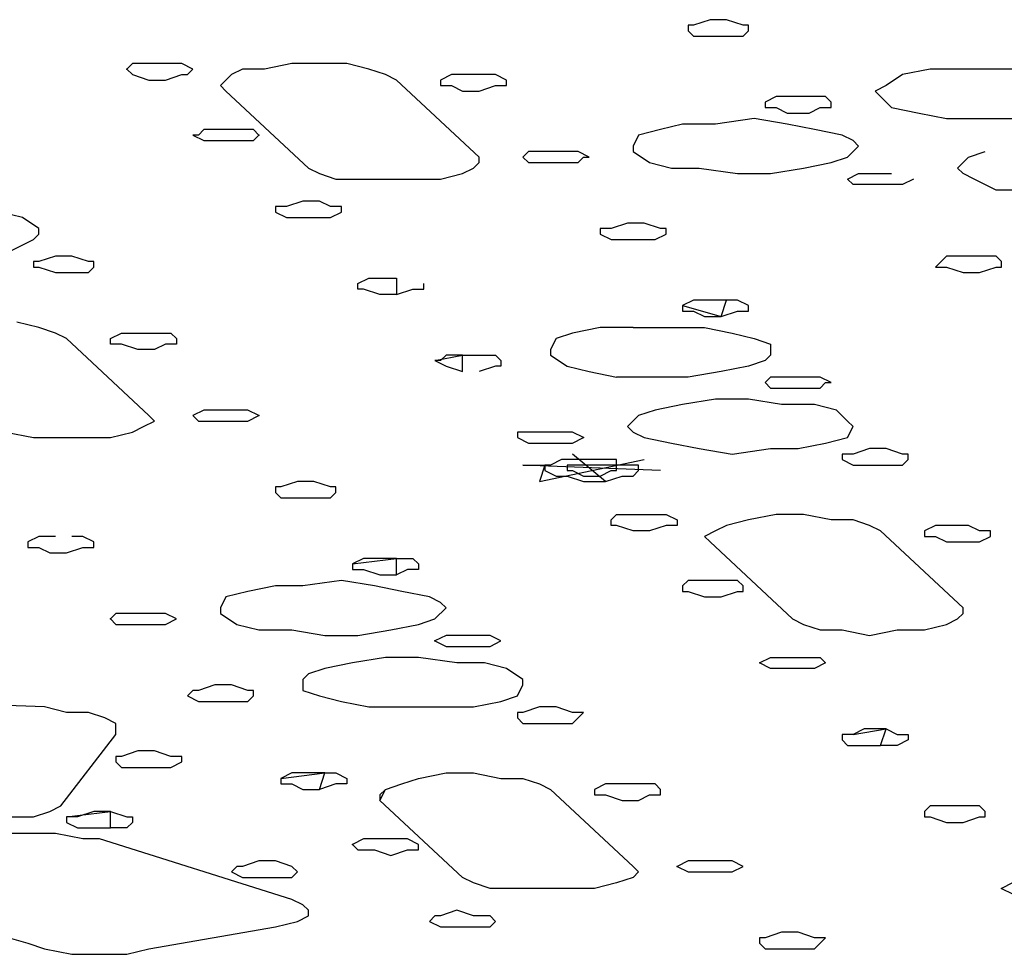
# Model space of a CAD drawing. Extents: x -55 to 539, y -29 to 391.
# Drawn here: x 232 to 240, y 279 to 287 of the extents above; entities that cross this region are included whole.
import ezdxf

# ---------------------------------------------------------------- set-up
doc = ezdxf.new("R2010")
doc.units = 0
doc.header["$LTSCALE"] = 10
doc.layers.add('1', color=7, linetype='CONTINUOUS')
doc.layers.add('2', color=7, linetype='CONTINUOUS')

msp = doc.modelspace()

# ---------------------------------------------------------------- linework, layer by layer
at = {"layer": '1', "color": 1}
for p, q in [((232.9437, 286.3026), (232.9003, 286.2592)), ((232.9003, 286.2592), (232.9437, 286.2158)), ((233.0739, 286.3026), (232.9437, 286.3026)), ((233.2042, 286.3026), (233.0739, 286.3026)), ((233.3344, 286.3026), (233.2042, 286.3026)), ((233.4212, 286.2592), (233.3344, 286.3026)), ((233.3778, 286.2158), (233.4212, 286.2592)), ((233.8118, 286.2592), (233.725, 286.2158)), ((233.9854, 286.2592), (233.8118, 286.2592)), ((234.2025, 286.3026), (233.9854, 286.2592)), ((234.4195, 286.3026), (234.2025, 286.3026)), ((234.6365, 286.3026), (234.4195, 286.3026)), ((234.8102, 286.2592), (234.6365, 286.3026)), ((234.9404, 286.2158), (234.8102, 286.2592)), ((239.2375, 286.2592), (239.0205, 286.2158)), ((239.4979, 286.2592), (239.2375, 286.2592)), ((239.7584, 286.2592), (239.4979, 286.2592)), ((240.0188, 286.2592), (239.7584, 286.2592)), ((232.9437, 286.2158), (233.0739, 286.1724)), ((233.0739, 286.1724), (233.2042, 286.1724)), ((233.2042, 286.1724), (233.3344, 286.2158)), ((233.3344, 286.2158), (233.3778, 286.2158)), ((233.725, 286.2158), (233.6382, 286.129)), ((235.0272, 286.1724), (234.9404, 286.2158)), ((235.6783, 285.5647), (235.0272, 286.1724)), ((239.0205, 286.2158), (238.8903, 286.129)), ((233.6382, 286.129), (233.6816, 286.0856)), ((233.6816, 286.0856), (234.3327, 285.4779)), ((238.8903, 286.129), (238.8035, 286.0856)), ((238.8035, 286.0856), (238.8469, 286.0422)), ((238.8469, 286.0422), (238.9337, 285.9553)), ((238.9337, 285.9553), (239.1507, 285.9119)), ((237.8486, 285.8685), (237.5447, 285.8252)), ((238.109, 285.8252), (237.8486, 285.8685)), ((239.1507, 285.9119), (239.3678, 285.8685)), ((239.3678, 285.8685), (239.6282, 285.8685)), ((239.6282, 285.8685), (239.932, 285.8685)), ((237.1107, 285.7817), (236.9371, 285.7383)), ((237.2843, 285.8252), (237.1107, 285.7817)), ((237.5447, 285.8252), (237.2843, 285.8252)), ((238.326, 285.7817), (238.109, 285.8252)), ((238.543, 285.7383), (238.326, 285.7817)), ((236.9371, 285.7383), (236.8936, 285.6515)), ((238.6298, 285.6949), (238.543, 285.7383)), ((238.6733, 285.6515), (238.6298, 285.6949)), ((236.8936, 285.6515), (236.8936, 285.6081)), ((238.5864, 285.5647), (238.6733, 285.6515)), ((235.6783, 285.5213), (235.6783, 285.5647)), ((236.8936, 285.6081), (237.0238, 285.5213)), ((238.4562, 285.5213), (238.5864, 285.5647)), ((239.4546, 285.4779), (239.5414, 285.5647)), ((239.5414, 285.5647), (239.6716, 285.6081)), ((234.3327, 285.4779), (234.4195, 285.4345)), ((235.548, 285.4345), (235.6349, 285.4779)), ((235.6349, 285.4779), (235.6783, 285.5213)), ((237.0238, 285.5213), (237.1975, 285.4779)), ((237.1975, 285.4779), (237.4145, 285.4779)), ((237.4145, 285.4779), (237.7183, 285.4345)), ((237.9788, 285.4345), (238.2392, 285.4779)), ((238.2392, 285.4779), (238.4562, 285.5213)), ((239.4979, 285.4345), (239.4546, 285.4779)), ((234.4195, 285.4345), (234.5497, 285.3911)), ((234.5497, 285.3911), (234.7234, 285.3911)), ((234.7234, 285.3911), (234.9404, 285.3911)), ((234.9404, 285.3911), (235.1574, 285.3911)), ((235.1574, 285.3911), (235.3744, 285.3911)), ((235.3744, 285.3911), (235.548, 285.4345)), ((237.7183, 285.4345), (237.9788, 285.4345)), ((239.5848, 285.3911), (239.4979, 285.4345)), ((239.7584, 285.3043), (239.5848, 285.3911)), ((240.0188, 285.3043), (239.7584, 285.3043)), ((232.0756, 285.0872), (231.902, 285.1307)), ((232.2058, 285.0004), (232.0756, 285.0872)), ((232.2058, 284.957), (232.2058, 285.0004)), ((231.9888, 284.8268), (232.1624, 284.9136)), ((232.1624, 284.9136), (232.2058, 284.957)), ((239.3678, 284.7834), (239.3243, 284.74)), ((239.4979, 284.7834), (239.3678, 284.7834)), ((239.6282, 284.7834), (239.4979, 284.7834)), ((239.7584, 284.7834), (239.6282, 284.7834)), ((239.8018, 284.74), (239.7584, 284.7834)), ((239.3243, 284.74), (239.2809, 284.6966)), ((239.2809, 284.6966), (239.3678, 284.6966)), ((239.3678, 284.6966), (239.4979, 284.6532)), ((239.6282, 284.6532), (239.7584, 284.6966)), ((239.7584, 284.6966), (239.8018, 284.6966)), ((239.8018, 284.6966), (239.8018, 284.74)), ((239.4979, 284.6532), (239.6282, 284.6532)), ((232.2058, 284.2191), (232.0322, 284.2626)), ((232.3361, 284.1757), (232.2058, 284.2191)), ((236.6332, 284.2191), (236.4162, 284.1757)), ((236.8936, 284.2191), (236.6332, 284.2191)), ((236.8936, 284.2191), (237.1975, 284.2191)), ((237.1975, 284.2191), (237.4579, 284.2191)), ((237.4579, 284.2191), (237.6749, 284.1757)), ((232.4229, 284.1323), (232.3361, 284.1757)), ((236.4162, 284.1757), (236.286, 284.1323)), ((237.6749, 284.1757), (237.8486, 284.1323)), ((233.0739, 283.5246), (232.4229, 284.1323)), ((236.286, 284.1323), (236.2426, 284.0455)), ((237.8486, 284.1323), (237.9788, 284.0889)), ((237.9788, 284.0889), (237.9788, 284.0021)), ((236.2426, 284.0455), (236.2426, 284.0021)), ((236.2426, 284.0021), (236.3728, 283.9153)), ((237.9788, 284.0021), (237.9354, 283.9587)), ((236.3728, 283.9153), (236.5464, 283.8719)), ((237.8052, 283.9153), (237.5881, 283.8719)), ((237.9354, 283.9587), (237.8052, 283.9153)), ((236.5464, 283.8719), (236.7634, 283.8285)), ((237.0238, 283.8285), (236.7634, 283.8285)), ((237.3277, 283.8285), (237.0238, 283.8285)), ((237.5881, 283.8719), (237.3277, 283.8285)), ((237.2843, 283.6115), (237.0672, 283.5681)), ((237.5447, 283.6549), (237.2843, 283.6115)), ((237.8052, 283.6549), (237.5447, 283.6549)), ((238.0656, 283.6115), (237.8052, 283.6549)), ((238.326, 283.6115), (238.0656, 283.6115)), ((238.4997, 283.5681), (238.326, 283.6115)), ((233.1173, 283.4812), (233.0739, 283.5246)), ((236.9371, 283.5246), (236.8502, 283.4378)), ((237.0672, 283.5681), (236.9371, 283.5246)), ((238.5864, 283.4812), (238.4997, 283.5681)), ((232.9437, 283.3944), (233.0305, 283.4378)), ((233.0305, 283.4378), (233.1173, 283.4812)), ((236.8502, 283.4378), (236.8936, 283.3944)), ((238.6298, 283.4378), (238.5864, 283.4812)), ((238.5864, 283.351), (238.6298, 283.4378)), ((231.9454, 283.3944), (232.1624, 283.351)), ((232.7701, 283.351), (232.9437, 283.3944)), ((236.8936, 283.3944), (236.9805, 283.351)), ((232.1624, 283.351), (232.3361, 283.351)), ((232.3361, 283.351), (232.5531, 283.351)), ((232.5531, 283.351), (232.7701, 283.351)), ((236.9805, 283.351), (237.1975, 283.3076)), ((237.1975, 283.3076), (237.4145, 283.2642)), ((238.1958, 283.2642), (238.4128, 283.3076)), ((238.4128, 283.3076), (238.5864, 283.351)), ((237.4145, 283.2642), (237.6749, 283.2208)), ((237.6749, 283.2208), (237.9788, 283.2642)), ((237.9788, 283.2642), (238.1958, 283.2642)), ((236.72, 282.7), (236.7634, 282.7434)), ((236.7634, 282.7434), (236.8936, 282.7434)), ((236.8936, 282.7434), (237.0238, 282.7434)), ((237.0238, 282.7434), (237.1541, 282.7434)), ((237.1541, 282.7434), (237.2409, 282.7)), ((238.0222, 282.7434), (237.8052, 282.7)), ((238.2392, 282.7434), (238.0222, 282.7434)), ((238.4562, 282.7), (238.2392, 282.7434)), ((236.72, 282.6565), (236.72, 282.7)), ((237.2409, 282.7), (237.2409, 282.6565)), ((237.8052, 282.7), (237.6315, 282.6565)), ((238.6298, 282.7), (238.4562, 282.7)), ((238.7601, 282.6565), (238.6298, 282.7)), ((236.7634, 282.6565), (236.72, 282.6565)), ((236.8936, 282.6131), (236.7634, 282.6565)), ((237.0238, 282.6131), (236.8936, 282.6131)), ((237.1541, 282.6565), (237.0238, 282.6131)), ((237.2409, 282.6565), (237.1541, 282.6565)), ((237.5447, 282.6131), (237.4579, 282.5697)), ((237.6315, 282.6565), (237.5447, 282.6131)), ((238.8469, 282.6131), (238.7601, 282.6565)), ((239.4979, 282.0055), (238.8469, 282.6131)), ((237.4579, 282.5697), (237.5013, 282.5263)), ((237.5013, 282.5263), (238.1524, 281.9186)), ((234.5931, 282.2225), (234.2893, 282.1791)), ((234.8536, 282.1791), (234.5931, 282.2225)), ((233.8553, 282.1357), (233.6816, 282.0923)), ((234.0723, 282.1791), (233.8553, 282.1357)), ((234.2893, 282.1791), (234.0723, 282.1791)), ((235.0706, 282.1357), (234.8536, 282.1791)), ((235.2876, 282.0923), (235.0706, 282.1357)), ((233.6816, 282.0923), (233.6382, 282.0055)), ((235.3744, 282.0489), (235.2876, 282.0923)), ((235.4179, 282.0055), (235.3744, 282.0489)), ((233.6382, 282.0055), (233.6382, 281.962)), ((233.6382, 281.962), (233.7684, 281.8752)), ((235.331, 281.9186), (235.4179, 282.0055)), ((239.4546, 281.9186), (239.4979, 281.962)), ((239.4979, 281.962), (239.4979, 282.0055)), ((235.2008, 281.8752), (235.331, 281.9186)), ((238.1524, 281.9186), (238.2392, 281.8752)), ((239.3678, 281.8752), (239.4546, 281.9186)), ((233.7684, 281.8752), (233.9421, 281.8319)), ((233.9421, 281.8319), (234.2025, 281.8319)), ((234.2025, 281.8319), (234.4629, 281.7884)), ((234.7234, 281.7884), (234.9838, 281.8319)), ((234.9838, 281.8319), (235.2008, 281.8752)), ((238.2392, 281.8752), (238.3694, 281.8319)), ((238.3694, 281.8319), (238.543, 281.8319)), ((238.543, 281.8319), (238.7601, 281.7884)), ((238.7601, 281.7884), (238.9771, 281.8319)), ((238.9771, 281.8319), (239.1941, 281.8319)), ((239.1941, 281.8319), (239.3678, 281.8752)), ((234.4629, 281.7884), (234.7234, 281.7884)), ((234.6799, 281.5714), (234.4629, 281.528)), ((234.9404, 281.6148), (234.6799, 281.5714)), ((235.2008, 281.6148), (234.9404, 281.6148)), ((235.5046, 281.5714), (235.2008, 281.6148)), ((235.7217, 281.5714), (235.5046, 281.5714)), ((235.8953, 281.528), (235.7217, 281.5714)), ((234.4629, 281.528), (234.3327, 281.4846)), ((236.0255, 281.4412), (235.8953, 281.528)), ((234.3327, 281.4846), (234.2893, 281.4412)), ((234.2893, 281.4412), (234.2893, 281.3544)), ((236.0255, 281.3978), (236.0255, 281.4412)), ((234.2893, 281.3544), (234.4195, 281.3109)), ((235.9821, 281.3109), (236.0255, 281.3978)), ((232.2492, 281.2242), (230.9905, 281.2675)), ((234.4195, 281.3109), (234.5931, 281.2675)), ((234.5931, 281.2675), (234.8102, 281.2242)), ((235.6349, 281.2242), (235.8519, 281.2675)), ((235.8519, 281.2675), (235.9821, 281.3109)), ((232.4229, 281.1808), (232.2492, 281.2242)), ((234.8102, 281.2242), (235.0706, 281.2242)), ((235.0706, 281.2242), (235.3744, 281.2242)), ((235.3744, 281.2242), (235.6349, 281.2242)), ((232.5965, 281.1808), (232.4229, 281.1808)), ((232.7267, 281.1373), (232.5965, 281.1808)), ((232.8135, 281.0939), (232.7267, 281.1373)), ((232.8135, 281.0071), (232.8135, 281.0939)), ((232.3795, 280.4428), (232.8135, 281.0071)), ((232.9872, 280.8769), (232.8569, 280.8335)), ((233.1173, 280.8769), (232.9872, 280.8769)), ((233.2476, 280.8335), (233.1173, 280.8769)), ((232.8135, 280.8335), (232.8135, 280.7901)), ((232.8569, 280.8335), (232.8135, 280.8335)), ((233.3344, 280.8335), (233.2476, 280.8335)), ((233.3344, 280.7901), (233.3344, 280.8335)), ((232.8135, 280.7901), (232.8569, 280.7467)), ((232.8569, 280.7467), (232.9872, 280.7467)), ((232.9872, 280.7467), (233.1173, 280.7467)), ((233.1173, 280.7467), (233.2476, 280.7467)), ((233.2476, 280.7467), (233.3344, 280.7901)), ((234.1157, 280.6599), (234.4629, 280.7033)), ((234.2025, 280.7033), (234.1157, 280.6599)), ((234.1157, 280.6599), (234.1157, 280.6165)), ((234.3327, 280.7033), (234.2025, 280.7033)), ((234.4629, 280.7033), (234.3327, 280.7033)), ((234.4195, 280.5731), (234.4629, 280.7033)), ((234.4629, 280.7033), (234.5497, 280.7033)), ((234.5497, 280.7033), (234.6365, 280.6599)), ((234.6365, 280.6599), (234.6365, 280.6165)), ((235.0706, 280.6165), (235.2008, 280.6599)), ((235.2008, 280.6599), (235.4179, 280.7033)), ((235.4179, 280.7033), (235.6349, 280.7033)), ((235.6349, 280.7033), (235.8519, 280.6599)), ((235.8519, 280.6599), (236.0255, 280.6599)), ((236.0255, 280.6599), (236.1557, 280.6165)), ((234.1157, 280.6165), (234.2025, 280.6165)), ((234.2025, 280.6165), (234.2893, 280.5731)), ((234.2893, 280.5731), (234.4195, 280.5731)), ((234.5497, 280.6165), (234.4195, 280.5731)), ((234.6365, 280.6165), (234.5497, 280.6165)), ((234.897, 280.4863), (234.9404, 280.5731)), ((234.9404, 280.5731), (234.897, 280.5297)), ((234.9404, 280.5731), (235.0706, 280.6165)), ((236.1557, 280.6165), (236.2426, 280.5731)), ((236.2426, 280.5731), (236.8936, 279.9654)), ((234.897, 280.5297), (234.897, 280.4863)), ((235.548, 279.8786), (234.897, 280.4863)), ((232.2927, 280.3994), (232.3795, 280.4428)), ((231.9888, 280.356), (232.1624, 280.356)), ((232.1624, 280.356), (232.2927, 280.3994)), ((232.4229, 280.356), (232.7701, 280.3994)), ((232.5097, 280.356), (232.4229, 280.356)), ((232.4229, 280.356), (232.4229, 280.3127)), ((232.6399, 280.3994), (232.5097, 280.356)), ((232.7701, 280.3994), (232.6399, 280.3994)), ((232.7701, 280.3994), (232.9003, 280.356)), ((232.7701, 280.2692), (232.7701, 280.3994)), ((232.9003, 280.356), (232.9437, 280.356)), ((232.9437, 280.356), (232.9437, 280.3127)), ((232.4229, 280.3127), (232.5097, 280.2692)), ((232.5097, 280.2692), (232.6399, 280.2692)), ((232.6399, 280.2692), (232.7701, 280.2692)), ((232.9003, 280.2692), (232.7701, 280.2692)), ((232.9437, 280.3127), (232.9003, 280.2692)), ((232.119, 280.2258), (231.902, 280.2258)), ((232.3361, 280.2258), (232.119, 280.2258)), ((232.5531, 280.1824), (232.3361, 280.2258)), ((232.6833, 280.1824), (232.5531, 280.1824)), ((234.2025, 279.705), (232.6833, 280.1824)), ((233.7684, 279.9654), (233.725, 279.922)), ((233.8118, 279.9654), (233.7684, 279.9654)), ((233.9421, 280.0088), (233.8118, 279.9654)), ((234.0723, 280.0088), (233.9421, 280.0088)), ((234.2025, 279.9654), (234.0723, 280.0088)), ((234.2459, 279.922), (234.2025, 279.9654)), ((236.8936, 279.9654), (236.9371, 279.922)), ((233.725, 279.922), (233.8118, 279.8786)), ((233.8118, 279.8786), (233.9421, 279.8786)), ((233.9421, 279.8786), (234.0723, 279.8786)), ((234.0723, 279.8786), (234.2025, 279.8786)), ((234.2025, 279.8786), (234.2459, 279.922)), ((235.6349, 279.8352), (235.548, 279.8786)), ((236.8936, 279.8786), (236.7634, 279.8352)), ((236.9371, 279.922), (236.8936, 279.8786)), ((230.5998, 279.7918), (232.119, 279.3577)), ((235.7651, 279.7918), (235.6349, 279.8352)), ((235.9821, 279.7918), (235.7651, 279.7918)), ((236.1557, 279.7918), (235.9821, 279.7918)), ((236.3728, 279.7918), (236.1557, 279.7918)), ((236.5898, 279.7918), (236.3728, 279.7918)), ((236.7634, 279.8352), (236.5898, 279.7918)), ((234.2893, 279.6616), (234.2025, 279.705)), ((234.3327, 279.6182), (234.2893, 279.6616)), ((234.2459, 279.5313), (234.3327, 279.5747)), ((234.3327, 279.5747), (234.3327, 279.6182)), ((233.0739, 279.3143), (234.0723, 279.4879)), ((234.0723, 279.4879), (234.2459, 279.5313)), ((232.119, 279.3577), (232.2492, 279.3143)), ((232.2492, 279.3143), (232.4663, 279.2709)), ((232.4663, 279.2709), (232.6833, 279.2709)), ((232.6833, 279.2709), (232.9003, 279.2709)), ((232.9003, 279.2709), (233.0739, 279.3143))]:
    msp.add_line(p, q, dxfattribs=at)
msp.add_point((232.9003, 286.2592), dxfattribs=at)
at = {"layer": '2', "color": 1}
for p, q in [((237.5013, 286.6498), (237.3711, 286.6064)), ((237.6315, 286.6498), (237.5013, 286.6498)), ((237.7617, 286.6064), (237.6315, 286.6498)), ((237.3277, 286.6064), (237.3277, 286.563)), ((237.3711, 286.6064), (237.3277, 286.6064)), ((237.3277, 286.563), (237.3711, 286.5196)), ((237.8052, 286.6064), (237.7617, 286.6064)), ((237.7617, 286.5196), (237.8052, 286.563)), ((237.8052, 286.563), (237.8052, 286.6064)), ((237.3711, 286.5196), (237.5013, 286.5196)), ((237.5013, 286.5196), (237.6315, 286.5196)), ((237.6315, 286.5196), (237.7617, 286.5196)), ((235.4613, 286.2158), (235.3744, 286.1724)), ((235.3744, 286.1724), (235.3744, 286.129)), ((235.548, 286.2158), (235.4613, 286.2158)), ((235.7217, 286.2158), (235.548, 286.2158)), ((235.8085, 286.2158), (235.7217, 286.2158)), ((235.8953, 286.1724), (235.8085, 286.2158)), ((235.8953, 286.129), (235.8953, 286.1724)), ((235.3744, 286.129), (235.4613, 286.129)), ((235.4613, 286.129), (235.548, 286.0856)), ((235.548, 286.0856), (235.6783, 286.0856)), ((235.6783, 286.0856), (235.8085, 286.129)), ((235.8085, 286.129), (235.8953, 286.129)), ((238.0222, 286.0422), (237.9354, 285.9988)), ((237.9354, 285.9988), (237.9354, 285.9553)), ((238.1524, 286.0422), (238.0222, 286.0422)), ((238.2826, 286.0422), (238.1524, 286.0422)), ((238.4128, 286.0422), (238.2826, 286.0422)), ((238.4562, 285.9988), (238.4128, 286.0422)), ((238.4562, 285.9553), (238.4562, 285.9988)), ((237.9354, 285.9553), (238.0222, 285.9553)), ((238.0222, 285.9553), (238.109, 285.9119)), ((238.2826, 285.9119), (238.3694, 285.9553)), ((238.3694, 285.9553), (238.4562, 285.9553)), ((238.109, 285.9119), (238.2826, 285.9119)), ((233.508, 285.7817), (233.4646, 285.7383)), ((233.6382, 285.7817), (233.508, 285.7817)), ((233.7684, 285.7817), (233.6382, 285.7817)), ((233.8987, 285.7817), (233.7684, 285.7817)), ((233.9421, 285.7383), (233.8987, 285.7817)), ((233.4646, 285.7383), (233.4212, 285.7383)), ((233.4212, 285.7383), (233.508, 285.6949)), ((233.508, 285.6949), (233.6382, 285.6949)), ((233.6382, 285.6949), (233.7684, 285.6949)), ((233.7684, 285.6949), (233.8987, 285.6949)), ((233.8987, 285.6949), (233.9421, 285.7383)), ((236.069, 285.6081), (236.0255, 285.5647)), ((236.0255, 285.5647), (236.069, 285.5213)), ((236.1991, 285.6081), (236.069, 285.6081)), ((236.3294, 285.6081), (236.1991, 285.6081)), ((236.4596, 285.6081), (236.3294, 285.6081)), ((236.5464, 285.5647), (236.4596, 285.6081)), ((236.4596, 285.5213), (236.503, 285.5647)), ((236.503, 285.5647), (236.5464, 285.5647)), ((236.069, 285.5213), (236.1991, 285.5213)), ((236.1991, 285.5213), (236.3294, 285.5213)), ((236.3294, 285.5213), (236.4596, 285.5213)), ((238.5864, 285.3911), (238.6733, 285.4345)), ((238.6298, 285.3477), (238.5864, 285.3911)), ((238.6733, 285.4345), (238.7601, 285.4345)), ((238.7601, 285.4345), (238.9337, 285.4345)), ((239.1073, 285.3911), (239.0205, 285.3477)), ((238.7601, 285.3477), (238.6298, 285.3477)), ((238.8903, 285.3477), (238.7601, 285.3477)), ((239.0205, 285.3477), (238.8903, 285.3477)), ((234.1591, 285.1741), (234.0723, 285.1741)), ((234.0723, 285.1741), (234.0723, 285.1307)), ((234.2893, 285.2175), (234.1591, 285.1741)), ((234.4195, 285.2175), (234.2893, 285.2175)), ((234.5063, 285.1741), (234.4195, 285.2175)), ((234.5931, 285.1741), (234.5063, 285.1741)), ((234.5931, 285.1307), (234.5931, 285.1741)), ((234.0723, 285.1307), (234.1591, 285.0872)), ((234.1591, 285.0872), (234.2459, 285.0872)), ((234.2459, 285.0872), (234.4195, 285.0872)), ((234.4195, 285.0872), (234.5063, 285.0872)), ((234.5063, 285.0872), (234.5931, 285.1307)), ((236.72, 285.0004), (236.6332, 285.0004)), ((236.6332, 285.0004), (236.6332, 284.957)), ((236.8502, 285.0438), (236.72, 285.0004)), ((236.9805, 285.0438), (236.8502, 285.0438)), ((237.1107, 285.0004), (236.9805, 285.0438)), ((237.1541, 285.0004), (237.1107, 285.0004)), ((237.1541, 284.957), (237.1541, 285.0004)), ((236.6332, 284.957), (236.72, 284.9136)), ((236.72, 284.9136), (236.8502, 284.9136)), ((236.8502, 284.9136), (236.9805, 284.9136)), ((236.9805, 284.9136), (237.0672, 284.9136)), ((237.0672, 284.9136), (237.1541, 284.957)), ((232.3361, 284.7834), (232.2058, 284.74)), ((232.4663, 284.7834), (232.3361, 284.7834)), ((232.5965, 284.74), (232.4663, 284.7834)), ((232.1624, 284.74), (232.1624, 284.6966)), ((232.2058, 284.74), (232.1624, 284.74)), ((232.1624, 284.6966), (232.2058, 284.6966)), ((232.2058, 284.6966), (232.3361, 284.6532)), ((232.6399, 284.74), (232.5965, 284.74)), ((232.5965, 284.6532), (232.6399, 284.6966)), ((232.6399, 284.6966), (232.6399, 284.74)), ((232.3361, 284.6532), (232.4663, 284.6532)), ((232.4663, 284.6532), (232.5965, 284.6532)), ((234.7234, 284.5664), (234.8102, 284.6098)), ((234.8102, 284.6098), (234.897, 284.6098)), ((234.897, 284.6098), (235.0272, 284.6098)), ((235.0272, 284.6098), (235.0272, 284.4796)), ((234.7234, 284.523), (234.7234, 284.5664)), ((234.7668, 284.523), (234.7234, 284.523)), ((234.897, 284.4796), (234.7668, 284.523)), ((235.0272, 284.4796), (235.1574, 284.523)), ((235.1574, 284.523), (235.2442, 284.523)), ((235.2442, 284.523), (235.2442, 284.5664)), ((235.0272, 284.4796), (234.897, 284.4796)), ((237.3711, 284.4362), (237.2843, 284.3927)), ((237.2843, 284.3927), (237.5881, 284.306)), ((237.2843, 284.3927), (237.2843, 284.3493)), ((237.5013, 284.4362), (237.3711, 284.4362)), ((237.6315, 284.4362), (237.5013, 284.4362)), ((237.5881, 284.306), (237.6315, 284.4362)), ((237.7183, 284.4362), (237.6315, 284.4362)), ((237.8052, 284.3927), (237.7183, 284.4362)), ((237.8052, 284.3493), (237.8052, 284.3927)), ((237.2843, 284.3493), (237.3711, 284.3493)), ((237.3711, 284.3493), (237.4579, 284.306)), ((237.4579, 284.306), (237.5881, 284.306)), ((237.5881, 284.306), (237.7183, 284.3493)), ((237.7183, 284.3493), (237.8052, 284.3493)), ((232.7701, 284.1323), (232.8569, 284.1757)), ((232.8569, 284.1757), (232.9872, 284.1757)), ((232.9872, 284.1757), (233.1173, 284.1757)), ((233.1173, 284.1757), (233.2476, 284.1757)), ((233.2476, 284.1757), (233.291, 284.1323)), ((232.7701, 284.0889), (232.7701, 284.1323)), ((232.8569, 284.0889), (232.7701, 284.0889)), ((232.9872, 284.0455), (232.8569, 284.0889)), ((233.2042, 284.0889), (233.1173, 284.0455)), ((233.291, 284.0889), (233.2042, 284.0889)), ((233.291, 284.1323), (233.291, 284.0889)), ((233.1173, 284.0455), (232.9872, 284.0455)), ((235.331, 283.9587), (235.548, 284.0021)), ((235.4179, 284.0021), (235.3744, 283.9587)), ((235.548, 284.0021), (235.4179, 284.0021)), ((235.548, 284.0021), (235.6783, 284.0021)), ((235.548, 283.8719), (235.548, 284.0021)), ((235.6783, 284.0021), (235.8085, 284.0021)), ((235.8085, 284.0021), (235.8519, 283.9587)), ((235.3744, 283.9587), (235.331, 283.9587)), ((235.331, 283.9587), (235.4179, 283.9153)), ((235.4179, 283.9153), (235.548, 283.8719)), ((235.8085, 283.9153), (235.6783, 283.8719)), ((235.8519, 283.9153), (235.8085, 283.9153)), ((235.8519, 283.9587), (235.8519, 283.9153)), ((237.9788, 283.8285), (237.9354, 283.7851)), ((238.109, 283.8285), (237.9788, 283.8285)), ((238.2392, 283.8285), (238.109, 283.8285)), ((238.3694, 283.8285), (238.2392, 283.8285)), ((238.4562, 283.7851), (238.3694, 283.8285)), ((237.9788, 283.7417), (237.9354, 283.7851)), ((237.9354, 283.7851), (237.9788, 283.7417)), ((238.3694, 283.7417), (238.4128, 283.7851)), ((238.4128, 283.7851), (238.4562, 283.7851)), ((237.9788, 283.7417), (238.109, 283.7417)), ((238.109, 283.7417), (238.2392, 283.7417)), ((238.2392, 283.7417), (238.3694, 283.7417)), ((233.508, 283.5681), (233.4212, 283.5246)), ((233.4212, 283.5246), (233.4646, 283.4812)), ((233.5948, 283.5681), (233.508, 283.5681)), ((233.7684, 283.5681), (233.5948, 283.5681)), ((233.8553, 283.5681), (233.7684, 283.5681)), ((233.9421, 283.5246), (233.8553, 283.5681)), ((233.8553, 283.4812), (233.9421, 283.5246)), ((233.4646, 283.4812), (233.5948, 283.4812)), ((233.5948, 283.4812), (233.725, 283.4812)), ((233.725, 283.4812), (233.8553, 283.4812)), ((236.069, 283.3944), (235.9821, 283.3944)), ((235.9821, 283.3944), (235.9821, 283.351)), ((236.1991, 283.3944), (236.069, 283.3944)), ((236.3294, 283.3944), (236.1991, 283.3944)), ((236.4162, 283.3944), (236.3294, 283.3944)), ((236.503, 283.351), (236.4162, 283.3944)), ((235.9821, 283.351), (236.069, 283.3076)), ((236.069, 283.3076), (236.1557, 283.3076)), ((236.1557, 283.3076), (236.3294, 283.3076)), ((236.3294, 283.3076), (236.4162, 283.3076)), ((236.4162, 283.3076), (236.503, 283.351)), ((236.6766, 283.0038), (236.4162, 283.2208)), ((238.6298, 283.2208), (238.543, 283.2208)), ((238.543, 283.2208), (238.543, 283.1774)), ((238.7601, 283.2642), (238.6298, 283.2208)), ((238.8903, 283.2642), (238.7601, 283.2642)), ((239.0205, 283.2208), (238.8903, 283.2642)), ((239.0639, 283.2208), (239.0205, 283.2208)), ((239.0639, 283.1774), (239.0639, 283.2208)), ((236.0255, 283.134), (236.1991, 283.134)), ((237.1107, 283.0906), (236.0255, 283.134)), ((236.1557, 283.0038), (236.9805, 283.1774)), ((236.1991, 283.134), (236.1557, 283.0038)), ((236.2426, 283.134), (236.1991, 283.134)), ((236.1991, 283.134), (236.1991, 283.0906)), ((236.3294, 283.1774), (236.2426, 283.134)), ((236.4596, 283.1774), (236.3294, 283.1774)), ((236.3728, 283.134), (236.3728, 283.0906)), ((236.4162, 283.134), (236.3728, 283.134)), ((236.503, 283.134), (236.4162, 283.134)), ((236.6332, 283.1774), (236.4596, 283.1774)), ((236.6332, 283.134), (236.503, 283.134)), ((236.7634, 283.1774), (236.6332, 283.1774)), ((236.72, 283.134), (236.6332, 283.134)), ((236.7634, 283.134), (236.72, 283.134)), ((236.7634, 283.134), (236.7634, 283.1774)), ((236.7634, 283.0906), (236.7634, 283.134)), ((236.8502, 283.134), (236.7634, 283.134)), ((236.9371, 283.134), (236.8502, 283.134)), ((236.9371, 283.0906), (236.9371, 283.134)), ((238.543, 283.1774), (238.6298, 283.134)), ((238.6298, 283.134), (238.7601, 283.134)), ((238.7601, 283.134), (238.8903, 283.134)), ((238.8903, 283.134), (239.0205, 283.134)), ((239.0205, 283.134), (239.0639, 283.1774)), ((236.1991, 283.0906), (236.286, 283.0472)), ((236.286, 283.0472), (236.3728, 283.0472)), ((236.3728, 283.0906), (236.4162, 283.0906)), ((236.3728, 283.0472), (236.503, 283.0038)), ((236.4162, 283.0906), (236.503, 283.0472)), ((236.503, 283.0472), (236.6332, 283.0472)), ((236.6332, 283.0472), (236.72, 283.0906)), ((236.6766, 283.0038), (236.8068, 283.0472)), ((236.72, 283.0906), (236.7634, 283.0906)), ((236.8068, 283.0472), (236.8936, 283.0472)), ((236.8936, 283.0472), (236.9371, 283.0906)), ((234.2459, 283.0038), (234.1157, 282.9604)), ((234.3761, 283.0038), (234.2459, 283.0038)), ((234.5063, 282.9604), (234.3761, 283.0038)), ((236.503, 283.0038), (236.6766, 283.0038)), ((234.1157, 282.9604), (234.0723, 282.9604)), ((234.0723, 282.9604), (234.0723, 282.917)), ((234.0723, 282.917), (234.1157, 282.8736)), ((234.5497, 282.9604), (234.5063, 282.9604)), ((234.5063, 282.8736), (234.5497, 282.917)), ((234.5497, 282.917), (234.5497, 282.9604)), ((234.1157, 282.8736), (234.2459, 282.8736)), ((234.2459, 282.8736), (234.3761, 282.8736)), ((234.3761, 282.8736), (234.5063, 282.8736)), ((239.2809, 282.6565), (239.1941, 282.6131)), ((239.1941, 282.6131), (239.1941, 282.5697)), ((239.4112, 282.6565), (239.2809, 282.6565)), ((239.5414, 282.6565), (239.4112, 282.6565)), ((239.6282, 282.6131), (239.5414, 282.6565)), ((239.715, 282.6131), (239.6282, 282.6131)), ((239.715, 282.5697), (239.715, 282.6131)), ((232.2058, 282.5697), (232.119, 282.5263)), ((232.119, 282.5263), (232.119, 282.4829)), ((232.3361, 282.5697), (232.2058, 282.5697)), ((232.5531, 282.5697), (232.4663, 282.5697)), ((232.6399, 282.5263), (232.5531, 282.5697)), ((232.6399, 282.4829), (232.6399, 282.5263)), ((239.1941, 282.5697), (239.2809, 282.5697)), ((239.2809, 282.5697), (239.3678, 282.5263)), ((239.3678, 282.5263), (239.4979, 282.5263)), ((239.4979, 282.5263), (239.6282, 282.5263)), ((239.6282, 282.5263), (239.715, 282.5697)), ((232.119, 282.4829), (232.2058, 282.4829)), ((232.2058, 282.4829), (232.2927, 282.4395)), ((232.2927, 282.4395), (232.4229, 282.4395)), ((232.4229, 282.4395), (232.5531, 282.4829)), ((232.5531, 282.4829), (232.6399, 282.4829)), ((234.6799, 282.3527), (235.0272, 282.3961)), ((234.7668, 282.3961), (234.6799, 282.3527)), ((234.6799, 282.3527), (234.6799, 282.3093)), ((234.897, 282.3961), (234.7668, 282.3961)), ((235.0272, 282.3961), (234.897, 282.3961)), ((235.0272, 282.3961), (235.1574, 282.3961)), ((235.0272, 282.2659), (235.0272, 282.3961)), ((235.1574, 282.3961), (235.2008, 282.3527)), ((235.2008, 282.3527), (235.2008, 282.3093)), ((234.6799, 282.3093), (234.7668, 282.3093)), ((234.7668, 282.3093), (234.897, 282.2659)), ((235.114, 282.3093), (235.0272, 282.2659)), ((235.2008, 282.3093), (235.114, 282.3093)), ((234.897, 282.2659), (235.0272, 282.2659)), ((237.3277, 282.2225), (237.2843, 282.1791)), ((237.4579, 282.2225), (237.3277, 282.2225)), ((237.5881, 282.2225), (237.4579, 282.2225)), ((237.7183, 282.2225), (237.5881, 282.2225)), ((237.7617, 282.1791), (237.7183, 282.2225)), ((237.2843, 282.1791), (237.2843, 282.1357)), ((237.2843, 282.1357), (237.3277, 282.1357)), ((237.3277, 282.1357), (237.4579, 282.0923)), ((237.5881, 282.0923), (237.7183, 282.1357)), ((237.7183, 282.1357), (237.7617, 282.1357)), ((237.7617, 282.1357), (237.7617, 282.1791)), ((237.4579, 282.0923), (237.5881, 282.0923)), ((232.8135, 281.962), (232.7701, 281.9186)), ((232.9437, 281.962), (232.8135, 281.962)), ((233.0739, 281.962), (232.9437, 281.962)), ((233.2042, 281.962), (233.0739, 281.962)), ((233.291, 281.9186), (233.2042, 281.962)), ((232.7701, 281.9186), (232.8135, 281.8752)), ((233.2042, 281.8752), (233.291, 281.9186)), ((232.8135, 281.8752), (232.9437, 281.8752)), ((232.9437, 281.8752), (233.0739, 281.8752)), ((233.0739, 281.8752), (233.2042, 281.8752)), ((235.4179, 281.7884), (235.331, 281.745)), ((235.331, 281.745), (235.4179, 281.7016)), ((235.5046, 281.7884), (235.4179, 281.7884)), ((235.6783, 281.7884), (235.5046, 281.7884)), ((235.7651, 281.7884), (235.6783, 281.7884)), ((235.8519, 281.745), (235.7651, 281.7884)), ((235.7651, 281.7016), (235.8519, 281.745)), ((235.4179, 281.7016), (235.5046, 281.7016)), ((235.5046, 281.7016), (235.6349, 281.7016)), ((235.6349, 281.7016), (235.7651, 281.7016)), ((237.892, 281.5714), (237.9788, 281.6148)), ((237.9788, 281.528), (237.892, 281.5714)), ((237.9788, 281.6148), (238.109, 281.6148)), ((238.109, 281.6148), (238.2392, 281.6148)), ((238.2392, 281.6148), (238.3694, 281.6148)), ((238.4128, 281.5714), (238.326, 281.528)), ((238.3694, 281.6148), (238.4128, 281.5714)), ((238.0656, 281.528), (237.9788, 281.528)), ((238.2392, 281.528), (238.0656, 281.528)), ((238.326, 281.528), (238.2392, 281.528)), ((233.4212, 281.3544), (233.3778, 281.3109)), ((233.4646, 281.3544), (233.4212, 281.3544)), ((233.5948, 281.3978), (233.4646, 281.3544)), ((233.725, 281.3978), (233.5948, 281.3978)), ((233.8553, 281.3544), (233.725, 281.3978)), ((233.8987, 281.3544), (233.8553, 281.3544)), ((233.8987, 281.3109), (233.8987, 281.3544)), ((233.3778, 281.3109), (233.4646, 281.2675)), ((233.4646, 281.2675), (233.5948, 281.2675)), ((233.5948, 281.2675), (233.725, 281.2675)), ((233.725, 281.2675), (233.8553, 281.2675)), ((233.8553, 281.2675), (233.8987, 281.3109)), ((236.1557, 281.2242), (236.0255, 281.1808)), ((236.286, 281.2242), (236.1557, 281.2242)), ((236.4162, 281.1808), (236.286, 281.2242)), ((235.9821, 281.1808), (235.9821, 281.1373)), ((236.0255, 281.1808), (235.9821, 281.1808)), ((235.9821, 281.1373), (236.0255, 281.0939)), ((236.503, 281.1808), (236.4162, 281.1808)), ((236.4162, 281.0939), (236.4596, 281.1373)), ((236.4596, 281.1373), (236.503, 281.1808)), ((236.0255, 281.0939), (236.1557, 281.0939)), ((236.1557, 281.0939), (236.286, 281.0939)), ((236.286, 281.0939), (236.4162, 281.0939)), ((238.6298, 281.0071), (238.8903, 281.0505)), ((238.7167, 281.0505), (238.6298, 281.0071)), ((238.8903, 281.0505), (238.7167, 281.0505)), ((238.8469, 280.9203), (238.8903, 281.0505)), ((238.8903, 281.0505), (238.9771, 281.0071)), ((238.543, 281.0071), (238.543, 280.9637)), ((238.6298, 281.0071), (238.543, 281.0071)), ((238.543, 280.9637), (238.5864, 280.9203)), ((238.9771, 281.0071), (239.0639, 281.0071)), ((239.0639, 280.9637), (238.9771, 280.9203)), ((239.0639, 281.0071), (239.0639, 280.9637)), ((238.5864, 280.9203), (238.7167, 280.9203)), ((238.7167, 280.9203), (238.8469, 280.9203)), ((238.9771, 280.9203), (238.8469, 280.9203)), ((236.6766, 280.6165), (236.5898, 280.5731)), ((236.5898, 280.5731), (236.5898, 280.5297)), ((236.8068, 280.6165), (236.6766, 280.6165)), ((236.9371, 280.6165), (236.8068, 280.6165)), ((237.0672, 280.6165), (236.9371, 280.6165)), ((237.1107, 280.5731), (237.0672, 280.6165)), ((237.1107, 280.5297), (237.1107, 280.5731)), ((236.5898, 280.5297), (236.6766, 280.5297)), ((236.6766, 280.5297), (236.8068, 280.4863)), ((236.8068, 280.4863), (236.9371, 280.4863)), ((236.9371, 280.4863), (237.0238, 280.5297)), ((237.0238, 280.5297), (237.1107, 280.5297)), ((239.2375, 280.4428), (239.1941, 280.3994)), ((239.3678, 280.4428), (239.2375, 280.4428)), ((239.4979, 280.4428), (239.3678, 280.4428)), ((239.6282, 280.4428), (239.4979, 280.4428)), ((239.6716, 280.3994), (239.6282, 280.4428)), ((239.1941, 280.3994), (239.1941, 280.356)), ((239.1941, 280.356), (239.2375, 280.356)), ((239.2375, 280.356), (239.3678, 280.3127)), ((239.4979, 280.3127), (239.6282, 280.356)), ((239.6282, 280.356), (239.6716, 280.356)), ((239.6716, 280.356), (239.6716, 280.3994)), ((239.3678, 280.3127), (239.4979, 280.3127)), ((234.7668, 280.1824), (234.6799, 280.139)), ((234.8536, 280.1824), (234.7668, 280.1824)), ((234.9838, 280.1824), (234.8536, 280.1824)), ((235.114, 280.1824), (234.9838, 280.1824)), ((235.2008, 280.139), (235.114, 280.1824)), ((234.6799, 280.139), (234.7234, 280.0956)), ((234.7234, 280.0956), (234.8536, 280.0956)), ((234.8536, 280.0956), (234.9838, 280.0522)), ((234.9838, 280.0522), (235.114, 280.0956)), ((235.114, 280.0956), (235.2008, 280.0956)), ((235.2008, 280.0956), (235.2008, 280.139)), ((237.3277, 280.0088), (237.2409, 279.9654)), ((237.2409, 279.9654), (237.3277, 279.922)), ((237.4145, 280.0088), (237.3277, 280.0088)), ((237.5881, 280.0088), (237.4145, 280.0088)), ((237.6749, 280.0088), (237.5881, 280.0088)), ((237.7617, 279.9654), (237.6749, 280.0088)), ((237.6749, 279.922), (237.7617, 279.9654)), ((237.3277, 279.922), (237.4145, 279.922)), ((237.4145, 279.922), (237.5447, 279.922)), ((237.5447, 279.922), (237.6749, 279.922)), ((239.8886, 279.8352), (239.8018, 279.7918)), ((239.8018, 279.7918), (239.8886, 279.7483)), ((235.331, 279.5747), (235.2876, 279.5313)), ((235.3744, 279.5747), (235.331, 279.5747)), ((235.5046, 279.6182), (235.3744, 279.5747)), ((235.6349, 279.5747), (235.5046, 279.6182)), ((235.7651, 279.5747), (235.6349, 279.5747)), ((235.7651, 279.5747), (235.8085, 279.5313)), ((235.8085, 279.5313), (235.7651, 279.5747)), ((235.2876, 279.5313), (235.3744, 279.4879)), ((235.3744, 279.4879), (235.5046, 279.4879)), ((235.5046, 279.4879), (235.6349, 279.4879)), ((235.6349, 279.4879), (235.7651, 279.4879)), ((235.7651, 279.4879), (235.8085, 279.5313)), ((237.892, 279.4011), (237.892, 279.3577)), ((237.9354, 279.4011), (237.892, 279.4011)), ((238.0656, 279.4445), (237.9354, 279.4011)), ((238.1958, 279.4445), (238.0656, 279.4445)), ((238.326, 279.4011), (238.1958, 279.4445)), ((238.4128, 279.4011), (238.326, 279.4011)), ((238.3694, 279.3577), (238.4128, 279.4011)), ((237.892, 279.3577), (237.9354, 279.3143)), ((238.326, 279.3143), (238.3694, 279.3577)), ((237.9354, 279.3143), (238.0656, 279.3143)), ((238.0656, 279.3143), (238.1958, 279.3143)), ((238.1958, 279.3143), (238.326, 279.3143))]:
    msp.add_line(p, q, dxfattribs=at)
for p in [(233.9421, 285.7383), (233.9421, 283.5246), (236.503, 283.351), (232.7701, 281.9186), (235.331, 281.745), (234.6799, 280.139), (237.2409, 279.9654), (239.8018, 279.7918)]:
    msp.add_point(p, dxfattribs=at)

doc.saveas('drawing.dxf')
